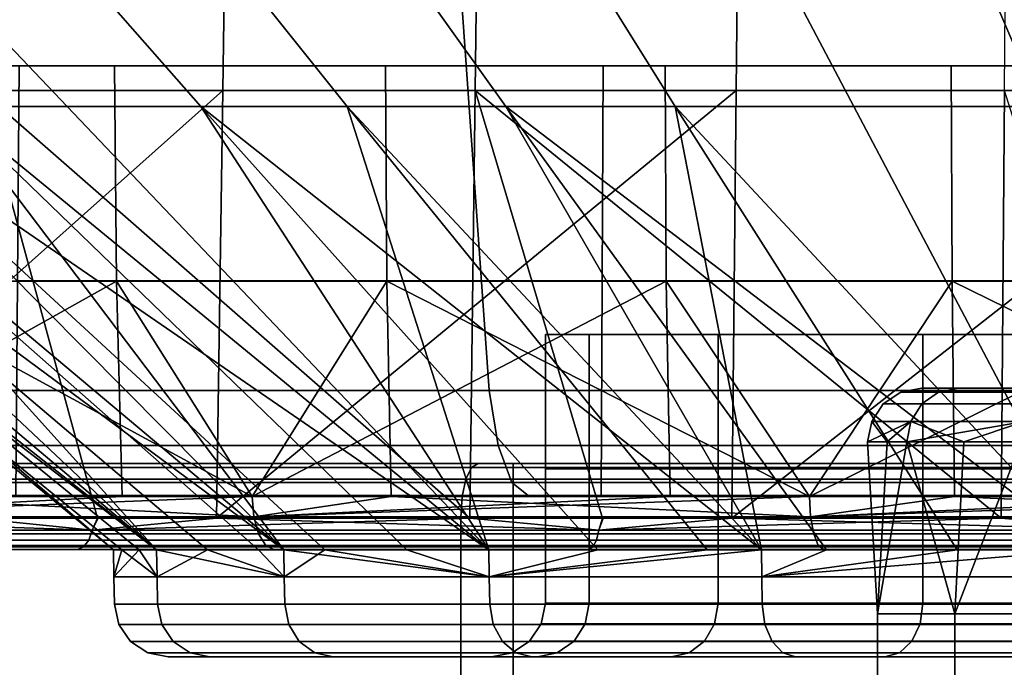
# Model space of a CAD drawing. Extents: x -994 to -288, y 343 to 2046.
# Drawn here: x -952 to -943, y 395 to 401 of the extents above; entities that cross this region are included whole.
import ezdxf

# ---------------------------------------------------------------- set-up
doc = ezdxf.new("R2010")
doc.units = 0
doc.header["$MEASUREMENT"] = 0
doc.layers.add('42000', color=7, linetype='Continuous')

msp = doc.modelspace()

# ---------------------------------------------------------------- linework, layer by layer
at = {"layer": '42000', "color": 250}
for points in [[(-955.787, 404.025, -713.329), (-958.36, 404.025, -717.228), (-953.94, 399.898, -719.607), (-951.862, 399.898, -716.459)], [(-957.161, 404.025, -743.935), (-954.248, 404.025, -747.588), (-950.619, 399.898, -744.118), (-952.971, 399.898, -741.169)], [(-952.558, 404.025, -709.952), (-955.787, 404.025, -713.329), (-951.862, 399.898, -716.459), (-949.255, 399.898, -713.732)], [(-954.73, 404.025, -703.869), (-950.356, 404.025, -701.103), (-950.414, 400.045, -700.992), (-954.805, 400.045, -703.769)], [(-954.248, 404.025, -747.588), (-950.729, 404.025, -750.662), (-947.779, 399.898, -746.6), (-950.619, 399.898, -744.118)], [(-948.016, 404.025, -759.162), (-952.598, 404.025, -756.757), (-952.666, 400.045, -756.863), (-948.065, 400.045, -759.278)], [(-948.778, 404.025, -707.205), (-952.558, 404.025, -709.952), (-949.255, 399.898, -713.732), (-946.203, 399.898, -711.515)], [(-950.729, 404.025, -750.662), (-946.719, 404.025, -753.058), (-944.54, 399.898, -748.535), (-947.779, 399.898, -746.6)], [(-950.356, 404.025, -701.103), (-945.594, 404.025, -699.075), (-945.634, 400.045, -698.956), (-950.414, 400.045, -700.992)], [(-944.568, 404.025, -705.178), (-948.778, 404.025, -707.205), (-946.203, 399.898, -711.515), (-942.804, 399.898, -709.878)], [(-943.107, 404.025, -760.801), (-948.016, 404.025, -759.162), (-948.065, 400.045, -759.278), (-943.137, 400.045, -760.923)], [(-946.719, 404.025, -753.058), (-942.344, 404.025, -754.7), (-941.009, 399.898, -749.86), (-944.54, 399.898, -748.535)], [(-945.594, 404.025, -699.075), (-940.57, 404.025, -697.836), (-940.59, 400.045, -697.712), (-945.634, 400.045, -698.956)], [(-940.065, 404.025, -703.935), (-944.568, 404.025, -705.178), (-942.804, 399.898, -709.878), (-939.168, 399.898, -708.875)], [(-947.934, 397.254, -776.314), (-953.927, 397.254, -774.28), (-954.39, 401.693, -775.396), (-948.247, 401.693, -777.481)], [(-953.927, 397.254, -684.876), (-947.934, 397.254, -682.841), (-948.247, 401.693, -681.674), (-954.39, 401.693, -683.76)], [(-941.727, 397.254, -777.549), (-947.934, 397.254, -776.314), (-948.247, 401.693, -777.481), (-941.884, 401.693, -778.746)], [(-947.934, 397.254, -682.841), (-941.727, 397.254, -681.607), (-941.884, 401.693, -680.409), (-948.247, 401.693, -681.674)], [(-951.42, 400.275, -697.245), (-956.168, 400.275, -700.068), (-956.148, 398.27, -700.097), (-951.404, 398.27, -697.277)], [(-951.42, 400.275, -697.245), (-952.31, 400.275, -692.574), (-956.168, 400.275, -700.068)], [(-953.848, 400.275, -760.59), (-948.898, 400.275, -763.041), (-948.885, 398.27, -763.008), (-953.83, 398.27, -760.56)], [(-948.898, 400.275, -763.041), (-953.848, 400.275, -760.59), (-952.31, 400.275, -766.582)], [(-946.872, 400.275, -768.61), (-952.31, 400.275, -766.582), (-952.325, 398.275, -766.613), (-946.882, 398.275, -768.643)], [(-952.31, 400.275, -692.574), (-946.872, 400.275, -690.545), (-946.882, 398.275, -690.512), (-952.325, 398.275, -692.542)], [(-946.872, 400.275, -768.61), (-948.898, 400.275, -763.041), (-952.31, 400.275, -766.582)], [(-946.872, 400.275, -690.545), (-952.31, 400.275, -692.574), (-951.42, 400.275, -697.245)], [(-946.297, 400.275, -695.181), (-951.42, 400.275, -697.245), (-951.404, 398.27, -697.277), (-946.286, 398.27, -695.214)], [(-946.297, 400.275, -695.181), (-946.872, 400.275, -690.545), (-951.42, 400.275, -697.245)], [(-948.898, 400.275, -763.041), (-943.632, 400.275, -764.707), (-943.624, 398.27, -764.673), (-948.885, 398.27, -763.008)], [(-943.632, 400.275, -764.707), (-948.898, 400.275, -763.041), (-946.872, 400.275, -768.61)], [(-941.201, 400.275, -769.844), (-946.872, 400.275, -768.61), (-946.882, 398.275, -768.643), (-941.206, 398.275, -769.878)], [(-946.872, 400.275, -690.545), (-941.201, 400.275, -689.312), (-941.206, 398.275, -689.277), (-946.882, 398.275, -690.512)], [(-941.201, 400.275, -769.844), (-943.632, 400.275, -764.707), (-946.872, 400.275, -768.61)], [(-941.201, 400.275, -689.312), (-946.872, 400.275, -690.545), (-946.297, 400.275, -695.181)], [(-940.919, 400.275, -693.922), (-946.297, 400.275, -695.181), (-946.286, 398.27, -695.214), (-940.913, 398.27, -693.957)], [(-940.919, 400.275, -693.922), (-941.201, 400.275, -689.312), (-946.297, 400.275, -695.181)], [(-943.632, 400.275, -764.707), (-938.173, 400.275, -765.55), (-938.17, 398.27, -765.515), (-943.624, 398.27, -764.673)], [(-938.173, 400.275, -765.55), (-943.632, 400.275, -764.707), (-941.201, 400.275, -769.844)], [(-950.414, 400.045, -700.992), (-950.472, 396.065, -700.881), (-954.881, 396.065, -703.668)], [(-954.805, 400.045, -703.769), (-950.414, 400.045, -700.992), (-954.881, 396.065, -703.668)], [(-951.579, 396.065, -757.575), (-952.666, 400.045, -756.863), (-952.733, 396.065, -756.969)], [(-948.114, 396.065, -759.393), (-952.666, 400.045, -756.863), (-951.579, 396.065, -757.575)], [(-948.065, 400.045, -759.278), (-952.666, 400.045, -756.863), (-948.114, 396.065, -759.393)], [(-945.634, 400.045, -698.956), (-945.674, 396.065, -698.836), (-950.472, 396.065, -700.881)], [(-950.414, 400.045, -700.992), (-945.634, 400.045, -698.956), (-950.472, 396.065, -700.881)], [(-946.879, 396.065, -759.806), (-948.065, 400.045, -759.278), (-948.114, 396.065, -759.393)], [(-943.167, 396.065, -761.045), (-948.065, 400.045, -759.278), (-946.879, 396.065, -759.806)], [(-943.137, 400.045, -760.923), (-948.065, 400.045, -759.278), (-943.167, 396.065, -761.045)], [(-940.59, 400.045, -697.712), (-940.61, 396.065, -697.588), (-945.674, 396.065, -698.836)], [(-945.634, 400.045, -698.956), (-940.59, 400.045, -697.712), (-945.674, 396.065, -698.836)], [(-941.881, 396.065, -761.254), (-943.137, 400.045, -760.923), (-943.167, 396.065, -761.045)], [(-951.03, 395.771, -733.143), (-951.352, 395.771, -730.289), (-956.431, 399.898, -730.522)], [(-956.262, 399.898, -726.753), (-956.431, 399.898, -730.522), (-951.432, 395.771, -729.578)], [(-956.431, 399.898, -730.522), (-951.352, 395.771, -730.289), (-951.432, 395.771, -729.578)], [(-956.431, 399.898, -730.522), (-955.925, 399.898, -734.26), (-951.03, 395.771, -733.143)], [(-951.432, 395.771, -729.578), (-951.191, 395.771, -727.438), (-956.262, 399.898, -726.753)], [(-955.422, 399.898, -723.076), (-956.262, 399.898, -726.753), (-951.03, 395.771, -726.013)], [(-956.262, 399.898, -726.753), (-951.191, 395.771, -727.438), (-951.03, 395.771, -726.013)], [(-951.03, 395.771, -733.143), (-955.925, 399.898, -734.26), (-954.759, 399.898, -737.847)], [(-951.03, 395.771, -726.013), (-950.557, 395.771, -724.659), (-955.422, 399.898, -723.076)], [(-949.845, 395.771, -722.626), (-953.94, 399.898, -719.607), (-955.422, 399.898, -723.076)], [(-955.422, 399.898, -723.076), (-950.557, 395.771, -724.659), (-949.845, 395.771, -722.626)], [(-949.845, 395.771, -736.529), (-954.759, 399.898, -737.847), (-952.971, 399.898, -741.169)], [(-949.845, 395.771, -736.529), (-950.082, 395.771, -735.853), (-954.759, 399.898, -737.847)], [(-954.759, 399.898, -737.847), (-950.082, 395.771, -735.853), (-951.03, 395.771, -733.143)], [(-949.845, 395.771, -722.626), (-949.464, 395.771, -722.02), (-953.94, 399.898, -719.607)], [(-947.937, 395.771, -719.589), (-951.862, 399.898, -716.459), (-953.94, 399.898, -719.607)], [(-953.94, 399.898, -719.607), (-949.464, 395.771, -722.02), (-947.937, 395.771, -719.589)], [(-947.937, 395.771, -739.566), (-948.7, 395.771, -738.352), (-952.971, 399.898, -741.169)], [(-952.971, 399.898, -741.169), (-950.619, 399.898, -744.118), (-947.937, 395.771, -739.566)], [(-952.971, 399.898, -741.169), (-948.7, 395.771, -738.352), (-949.845, 395.771, -736.529)], [(-949.255, 399.898, -713.732), (-951.862, 399.898, -716.459), (-947.937, 395.771, -719.589)], [(-945.4, 395.771, -742.103), (-946.923, 395.771, -740.581), (-950.619, 399.898, -744.118)], [(-950.619, 399.898, -744.118), (-947.779, 399.898, -746.6), (-945.4, 395.771, -742.103)], [(-950.619, 399.898, -744.118), (-946.923, 395.771, -740.581), (-947.937, 395.771, -739.566)], [(-947.937, 395.771, -719.589), (-945.906, 395.771, -717.558), (-949.255, 399.898, -713.732)], [(-946.203, 399.898, -711.515), (-949.255, 399.898, -713.732), (-945.4, 395.771, -717.052)], [(-949.255, 399.898, -713.732), (-945.906, 395.771, -717.558), (-945.4, 395.771, -717.052)], [(-942.362, 395.771, -744.012), (-944.794, 395.771, -742.484), (-947.779, 399.898, -746.6)], [(-947.779, 399.898, -746.6), (-944.794, 395.771, -742.484), (-945.4, 395.771, -742.103)], [(-947.779, 399.898, -746.6), (-944.54, 399.898, -748.535), (-942.362, 395.771, -744.012)], [(-945.4, 395.771, -717.052), (-943.577, 395.771, -715.906), (-946.203, 399.898, -711.515)], [(-942.804, 399.898, -709.878), (-946.203, 399.898, -711.515), (-942.362, 395.771, -715.143)], [(-946.203, 399.898, -711.515), (-943.577, 395.771, -715.906), (-942.362, 395.771, -715.143)], [(-942.362, 395.771, -744.012), (-944.54, 399.898, -748.535), (-941.009, 399.898, -749.86)], [(-951.404, 398.27, -697.277), (-956.148, 398.27, -700.097), (-954.984, 396.266, -699.353)], [(-954.984, 396.266, -699.353), (-951.351, 396.266, -697.378), (-951.404, 398.27, -697.277)], [(-950.141, 396.266, -762.436), (-953.774, 396.266, -760.46), (-953.83, 398.27, -760.56)], [(-953.83, 398.27, -760.56), (-948.885, 398.27, -763.008), (-950.141, 396.266, -762.436)], [(-946.882, 398.275, -768.643), (-952.325, 398.275, -766.613), (-952.339, 396.275, -766.645), (-946.892, 396.275, -768.677)], [(-952.325, 398.275, -692.542), (-946.882, 398.275, -690.512), (-946.892, 396.275, -690.478), (-952.339, 396.275, -692.51)], [(-946.286, 398.27, -695.214), (-951.404, 398.27, -697.277), (-950.141, 396.266, -696.72)], [(-951.404, 398.27, -697.277), (-951.351, 396.266, -697.378), (-950.141, 396.266, -696.72)], [(-950.141, 396.266, -696.72), (-946.249, 396.266, -695.322), (-946.286, 398.27, -695.214)], [(-948.885, 398.27, -763.008), (-948.845, 396.266, -762.901), (-950.141, 396.266, -762.436)], [(-944.953, 396.266, -764.299), (-948.845, 396.266, -762.901), (-948.885, 398.27, -763.008)], [(-948.885, 398.27, -763.008), (-943.624, 398.27, -764.673), (-944.953, 396.266, -764.299)], [(-941.206, 398.275, -769.878), (-946.882, 398.275, -768.643), (-946.892, 396.275, -768.677), (-941.21, 396.275, -769.913)], [(-946.882, 398.275, -690.512), (-941.206, 398.275, -689.277), (-941.21, 396.275, -689.242), (-946.892, 396.275, -690.478)], [(-940.913, 398.27, -693.957), (-946.286, 398.27, -695.214), (-944.953, 396.266, -694.856)], [(-946.286, 398.27, -695.214), (-946.249, 396.266, -695.322), (-944.953, 396.266, -694.856)], [(-944.953, 396.266, -694.856), (-940.893, 396.266, -694.069), (-940.913, 398.27, -693.957)], [(-943.624, 398.27, -764.673), (-943.601, 396.266, -764.561), (-944.953, 396.266, -764.299)], [(-939.541, 396.266, -765.349), (-943.601, 396.266, -764.561), (-943.624, 398.27, -764.673)], [(-943.624, 398.27, -764.673), (-938.17, 398.27, -765.515), (-939.541, 396.266, -765.349)], [(-945.803, 397.775, -735.578), (-947.411, 397.775, -729.578), (-947.002, 397.775, -732.683)], [(-943.896, 397.775, -738.063), (-947.411, 397.775, -729.578), (-945.803, 397.775, -735.578)], [(-941.411, 397.775, -739.97), (-947.411, 397.775, -729.578), (-943.896, 397.775, -738.063)], [(-940.411, 397.775, -729.578), (-947.411, 397.775, -729.578), (-941.411, 397.775, -739.97)], [(-947.002, 397.775, -726.472), (-947.411, 397.775, -729.578), (-940.411, 397.775, -729.578), (-940.031, 397.775, -727.664)], [(-947.002, 397.775, -732.683), (-947.411, 397.775, -729.578), (-947.411, 396.525, -729.578), (-947.002, 396.525, -732.683)], [(-947.411, 397.775, -729.578), (-947.002, 397.775, -726.472), (-947.002, 396.525, -726.472), (-947.411, 396.525, -729.578)], [(-943.896, 397.775, -721.092), (-945.803, 397.775, -723.578), (-947.002, 397.775, -726.472)], [(-941.411, 397.775, -719.185), (-943.896, 397.775, -721.092), (-947.002, 397.775, -726.472)], [(-940.031, 397.775, -727.664), (-941.411, 397.775, -719.185), (-947.002, 397.775, -726.472)], [(-945.803, 397.775, -735.578), (-947.002, 397.775, -732.683), (-947.002, 396.525, -732.683), (-945.803, 396.525, -735.578)], [(-947.002, 397.775, -726.472), (-945.803, 397.775, -723.578), (-945.803, 396.525, -723.578), (-947.002, 396.525, -726.472)], [(-943.896, 397.775, -738.063), (-945.803, 397.775, -735.578), (-945.803, 396.525, -735.578), (-943.896, 396.525, -738.063)], [(-945.803, 397.775, -723.578), (-943.896, 397.775, -721.092), (-943.896, 396.525, -721.092), (-945.803, 396.525, -723.578)], [(-941.411, 397.775, -739.97), (-943.896, 397.775, -738.063), (-943.896, 396.525, -738.063), (-941.411, 396.525, -739.97)], [(-943.896, 397.775, -721.092), (-941.411, 397.775, -719.185), (-941.411, 396.525, -719.185), (-943.896, 396.525, -721.092)], [(-947.851, 396.741, -776.006), (-953.805, 396.741, -773.985), (-953.927, 397.254, -774.28), (-947.934, 397.254, -776.314)], [(-953.805, 396.741, -685.171), (-947.851, 396.741, -683.15), (-947.934, 397.254, -682.841), (-953.927, 397.254, -684.876)], [(-941.685, 396.741, -777.232), (-947.851, 396.741, -776.006), (-947.934, 397.254, -776.314), (-941.727, 397.254, -777.549)], [(-947.851, 396.741, -683.15), (-941.685, 396.741, -681.923), (-941.727, 397.254, -681.607), (-947.934, 397.254, -682.841)], [(-944.102, 397.237, -729.578), (-943.75, 397.237, -732.026), (-943.906, 397.128, -732.072), (-944.265, 397.128, -729.578)], [(-943.75, 397.237, -727.129), (-944.102, 397.237, -729.578), (-944.265, 397.128, -729.578), (-943.906, 397.128, -727.083)], [(-943.911, 397.275, -729.578), (-943.567, 397.275, -731.972), (-943.75, 397.237, -732.026), (-944.102, 397.237, -729.578)], [(-943.567, 397.275, -727.183), (-943.911, 397.275, -729.578), (-944.102, 397.237, -729.578), (-943.75, 397.237, -727.129)], [(-943.911, 397.275, -729.578), (-943.011, 397.275, -729.578), (-943.567, 397.275, -731.972)], [(-942.639, 397.275, -727.229), (-943.011, 397.275, -729.578), (-943.911, 397.275, -729.578)], [(-943.567, 397.275, -727.183), (-942.639, 397.275, -727.229), (-943.911, 397.275, -729.578)], [(-943.75, 397.237, -732.026), (-942.723, 397.237, -734.277), (-942.859, 397.128, -734.364), (-943.906, 397.128, -732.072)], [(-942.723, 397.237, -724.879), (-943.75, 397.237, -727.129), (-943.906, 397.128, -727.083), (-942.859, 397.128, -724.791)], [(-943.567, 397.275, -731.972), (-942.562, 397.275, -734.173), (-942.723, 397.237, -734.277), (-943.75, 397.237, -732.026)], [(-942.562, 397.275, -724.982), (-943.567, 397.275, -727.183), (-943.75, 397.237, -727.129), (-942.723, 397.237, -724.879)], [(-943.567, 397.275, -731.972), (-941.56, 397.275, -734.045), (-942.562, 397.275, -734.173)], [(-942.639, 397.275, -731.926), (-941.56, 397.275, -734.045), (-943.567, 397.275, -731.972)], [(-943.011, 397.275, -729.578), (-942.639, 397.275, -731.926), (-943.567, 397.275, -731.972)], [(-941.56, 397.275, -725.11), (-942.639, 397.275, -727.229), (-943.567, 397.275, -727.183)], [(-942.562, 397.275, -724.982), (-941.56, 397.275, -725.11), (-943.567, 397.275, -727.183)], [(-944.265, 397.128, -729.578), (-943.906, 397.128, -732.072), (-944.01, 396.966, -732.102), (-944.373, 396.966, -729.578)], [(-943.906, 397.128, -727.083), (-944.265, 397.128, -729.578), (-944.373, 396.966, -729.578), (-944.01, 396.966, -727.053)], [(-943.906, 397.128, -732.072), (-942.859, 397.128, -734.364), (-942.95, 396.966, -734.423), (-944.01, 396.966, -732.102)], [(-942.859, 397.128, -724.791), (-943.906, 397.128, -727.083), (-944.01, 396.966, -727.053), (-942.95, 396.966, -724.732)], [(-944.411, 396.775, -729.578), (-944.01, 396.966, -732.102), (-944.229, 396.775, -730.845)], [(-944.373, 396.966, -729.578), (-944.01, 396.966, -732.102), (-944.411, 396.775, -729.578)], [(-944.229, 396.775, -728.31), (-944.373, 396.966, -729.578), (-944.411, 396.775, -729.578)], [(-944.01, 396.966, -727.053), (-944.373, 396.966, -729.578), (-944.229, 396.775, -728.31)], [(-944.229, 396.775, -730.845), (-944.01, 396.966, -732.102), (-944.047, 396.775, -732.113)], [(-944.047, 396.775, -727.042), (-944.01, 396.966, -727.053), (-944.229, 396.775, -728.31)], [(-944.047, 396.775, -732.113), (-942.95, 396.966, -734.423), (-943.514, 396.775, -733.278)], [(-944.01, 396.966, -732.102), (-942.95, 396.966, -734.423), (-944.047, 396.775, -732.113)], [(-943.514, 396.775, -725.877), (-944.01, 396.966, -727.053), (-944.047, 396.775, -727.042)], [(-942.95, 396.966, -724.732), (-944.01, 396.966, -727.053), (-943.514, 396.775, -725.877)], [(-943.514, 396.775, -733.278), (-942.95, 396.966, -734.423), (-942.982, 396.775, -734.443)], [(-942.982, 396.775, -724.712), (-942.95, 396.966, -724.732), (-943.514, 396.775, -725.877)], [(-944.411, 396.775, -729.578), (-944.229, 396.775, -730.845), (-944.32, 395.175, -730.858)], [(-944.32, 395.175, -730.858), (-944.32, 395.175, -728.297), (-944.411, 396.775, -729.578)], [(-944.32, 395.175, -728.297), (-944.229, 396.775, -728.31), (-944.411, 396.775, -729.578)], [(-944.047, 396.775, -732.113), (-943.598, 395.175, -733.316), (-944.32, 395.175, -730.858)], [(-944.047, 396.775, -727.042), (-944.32, 395.175, -728.297), (-943.598, 395.175, -725.839)], [(-944.047, 396.775, -727.042), (-944.229, 396.775, -728.31), (-944.32, 395.175, -728.297)], [(-944.32, 395.175, -730.858), (-944.229, 396.775, -730.845), (-944.047, 396.775, -732.113)], [(-944.047, 396.775, -732.113), (-943.514, 396.775, -733.278), (-943.598, 395.175, -733.316)], [(-943.598, 395.175, -725.839), (-943.514, 396.775, -725.877), (-944.047, 396.775, -727.042)], [(-942.982, 396.775, -734.443), (-942.213, 395.175, -735.471), (-943.598, 395.175, -733.316)], [(-942.982, 396.775, -724.712), (-943.598, 395.175, -725.839), (-942.213, 395.175, -723.684)], [(-942.982, 396.775, -724.712), (-943.514, 396.775, -725.877), (-943.598, 395.175, -725.839)], [(-943.598, 395.175, -733.316), (-943.514, 396.775, -733.278), (-942.982, 396.775, -734.443)], [(-947.723, 396.396, -775.527), (-953.615, 396.396, -773.527), (-953.805, 396.741, -773.985), (-947.851, 396.741, -776.006)], [(-953.615, 396.396, -685.629), (-947.723, 396.396, -683.629), (-947.851, 396.741, -683.15), (-953.805, 396.741, -685.171)], [(-941.62, 396.396, -776.741), (-947.723, 396.396, -775.527), (-947.851, 396.741, -776.006), (-941.685, 396.741, -777.232)], [(-947.723, 396.396, -683.629), (-941.62, 396.396, -682.415), (-941.685, 396.741, -681.923), (-947.851, 396.741, -683.15)], [(-948.097, 396.537, -692.496), (-953.066, 396.537, -694.588), (-953.139, 396.428, -694.443), (-948.15, 396.428, -692.343)], [(-948.035, 396.575, -692.677), (-952.98, 396.575, -694.759), (-953.066, 396.537, -694.588), (-948.097, 396.537, -692.496)], [(-947.711, 396.575, -693.623), (-952.53, 396.575, -695.652), (-952.98, 396.575, -694.759)], [(-948.035, 396.575, -692.677), (-947.711, 396.575, -693.623), (-952.98, 396.575, -694.759)], [(-952.53, 393.575, -695.652), (-952.53, 396.575, -695.652), (-947.711, 396.575, -693.623), (-947.711, 393.575, -693.623)], [(-942.888, 396.537, -691.106), (-948.097, 396.537, -692.496), (-948.15, 396.428, -692.343), (-942.919, 396.428, -690.947)], [(-942.851, 396.575, -691.294), (-948.035, 396.575, -692.677), (-948.097, 396.537, -692.496), (-942.888, 396.537, -691.106)], [(-942.66, 396.575, -692.276), (-947.711, 396.575, -693.623), (-948.035, 396.575, -692.677)], [(-937.472, 396.575, -691.634), (-942.66, 396.575, -692.276), (-948.035, 396.575, -692.677)], [(-942.851, 396.575, -691.294), (-937.472, 396.575, -691.634), (-948.035, 396.575, -692.677)], [(-947.711, 393.575, -693.623), (-947.711, 396.575, -693.623), (-942.66, 396.575, -692.276), (-942.66, 393.575, -692.276)], [(-947.002, 396.525, -732.683), (-947.411, 396.525, -729.578), (-947.411, 395.275, -729.578), (-947.002, 395.275, -732.683)], [(-947.411, 396.525, -729.578), (-947.002, 396.525, -726.472), (-947.002, 395.275, -726.472), (-947.411, 395.275, -729.578)], [(-945.803, 396.525, -735.578), (-947.002, 396.525, -732.683), (-947.002, 395.275, -732.683), (-945.803, 395.275, -735.578)], [(-947.002, 396.525, -726.472), (-945.803, 396.525, -723.578), (-945.803, 395.275, -723.578), (-947.002, 395.275, -726.472)], [(-943.896, 396.525, -738.063), (-945.803, 396.525, -735.578), (-945.803, 395.275, -735.578), (-943.896, 395.275, -738.063)], [(-945.803, 396.525, -723.578), (-943.896, 396.525, -721.092), (-943.896, 395.275, -721.092), (-945.803, 395.275, -723.578)], [(-941.411, 396.525, -739.97), (-943.896, 396.525, -738.063), (-943.896, 395.275, -738.063), (-941.411, 395.275, -739.97)], [(-943.896, 396.525, -721.092), (-941.411, 396.525, -719.185), (-941.411, 395.275, -719.185), (-943.896, 395.275, -721.092)], [(-948.15, 396.428, -692.343), (-953.139, 396.428, -694.443), (-953.188, 396.266, -694.347), (-948.185, 396.266, -692.24)], [(-942.919, 396.428, -690.947), (-948.15, 396.428, -692.343), (-948.185, 396.266, -692.24), (-942.939, 396.266, -690.84)], [(-947.57, 396.275, -774.955), (-953.389, 396.275, -772.98), (-953.615, 396.396, -773.527), (-947.723, 396.396, -775.527)], [(-953.389, 396.275, -686.175), (-947.57, 396.275, -684.2), (-947.723, 396.396, -683.629), (-953.615, 396.396, -685.629)], [(-941.543, 396.275, -776.154), (-947.57, 396.275, -774.955), (-947.723, 396.396, -775.527), (-941.62, 396.396, -776.741)], [(-947.57, 396.275, -684.2), (-941.543, 396.275, -683.001), (-941.62, 396.396, -682.415), (-947.723, 396.396, -683.629)], [(-951.351, 396.266, -697.378), (-954.984, 396.266, -699.353), (-954.962, 396.077, -699.387)], [(-953.774, 396.266, -760.46), (-950.125, 396.077, -762.399), (-954.962, 396.077, -759.768)], [(-950.141, 396.266, -696.72), (-951.351, 396.266, -697.378), (-954.962, 396.077, -699.387)], [(-950.125, 396.077, -696.757), (-950.141, 396.266, -696.72), (-954.962, 396.077, -699.387)], [(-950.141, 396.266, -762.436), (-950.125, 396.077, -762.399), (-953.774, 396.266, -760.46)], [(-947.57, 396.275, -684.2), (-953.389, 396.275, -686.175), (-952.339, 396.275, -692.51)], [(-947.57, 396.275, -774.955), (-952.339, 396.275, -766.645), (-953.389, 396.275, -772.98)], [(-948.185, 396.266, -692.24), (-953.188, 396.266, -694.347), (-953.205, 396.075, -694.313), (-948.197, 396.075, -692.204)], [(-946.892, 396.275, -690.478), (-947.57, 396.275, -684.2), (-952.339, 396.275, -692.51)], [(-946.892, 396.275, -768.677), (-952.339, 396.275, -766.645), (-947.57, 396.275, -774.955)], [(-950.141, 396.266, -762.436), (-948.845, 396.266, -762.901), (-950.125, 396.077, -762.399)], [(-946.249, 396.266, -695.322), (-950.141, 396.266, -696.72), (-950.125, 396.077, -696.757)], [(-948.845, 396.266, -762.901), (-944.942, 396.077, -764.26), (-950.125, 396.077, -762.399)], [(-944.953, 396.266, -694.856), (-946.249, 396.266, -695.322), (-950.125, 396.077, -696.757)], [(-944.942, 396.077, -694.895), (-944.953, 396.266, -694.856), (-950.125, 396.077, -696.757)], [(-944.953, 396.266, -764.299), (-944.942, 396.077, -764.26), (-948.845, 396.266, -762.901)], [(-942.939, 396.266, -690.84), (-948.185, 396.266, -692.24), (-948.197, 396.075, -692.204), (-942.946, 396.075, -690.803)], [(-941.543, 396.275, -776.154), (-946.892, 396.275, -768.677), (-947.57, 396.275, -774.955)], [(-941.543, 396.275, -683.001), (-947.57, 396.275, -684.2), (-946.892, 396.275, -690.478)], [(-941.21, 396.275, -769.913), (-946.892, 396.275, -768.677), (-941.543, 396.275, -776.154)], [(-941.21, 396.275, -689.242), (-941.543, 396.275, -683.001), (-946.892, 396.275, -690.478)], [(-944.953, 396.266, -764.299), (-943.601, 396.266, -764.561), (-944.942, 396.077, -764.26)], [(-940.893, 396.266, -694.069), (-944.953, 396.266, -694.856), (-944.942, 396.077, -694.895)], [(-943.601, 396.266, -764.561), (-939.536, 396.077, -765.308), (-944.942, 396.077, -764.26)], [(-939.541, 396.266, -693.807), (-940.893, 396.266, -694.069), (-944.942, 396.077, -694.895)], [(-939.536, 396.077, -693.847), (-939.541, 396.266, -693.807), (-944.942, 396.077, -694.895)], [(-939.541, 396.266, -765.349), (-939.536, 396.077, -765.308), (-943.601, 396.266, -764.561)], [(-951.628, 395.953, -701.488), (-955.924, 395.953, -704.454), (-954.881, 396.065, -703.668)], [(-955.924, 395.953, -754.702), (-951.628, 395.953, -757.667), (-952.733, 396.065, -756.969)], [(-950.08, 395.918, -762.299), (-954.903, 395.918, -759.677), (-954.962, 396.077, -759.768), (-950.125, 396.077, -762.399)], [(-954.903, 395.918, -699.479), (-950.08, 395.918, -696.856), (-950.125, 396.077, -696.757), (-954.962, 396.077, -699.387)], [(-954.881, 396.065, -703.668), (-950.472, 396.065, -700.881), (-951.574, 396.065, -701.577)], [(-954.881, 396.065, -703.668), (-951.574, 396.065, -701.577), (-951.628, 395.953, -701.488)], [(-948.197, 393.575, -692.204), (-948.197, 396.075, -692.204), (-953.205, 396.075, -694.313), (-953.205, 393.575, -694.313)], [(-951.628, 395.953, -757.667), (-951.579, 396.065, -757.575), (-952.733, 396.065, -756.969)], [(-946.913, 395.953, -699.251), (-951.628, 395.953, -701.488), (-950.472, 396.065, -700.881)], [(-948.114, 396.065, -759.393), (-951.579, 396.065, -757.575), (-951.628, 395.953, -757.667)], [(-951.628, 395.953, -757.667), (-946.913, 395.953, -759.905), (-948.114, 396.065, -759.393)], [(-951.628, 395.953, -701.488), (-951.574, 396.065, -701.577), (-950.472, 396.065, -700.881)], [(-950.472, 396.065, -700.881), (-945.674, 396.065, -698.836), (-946.873, 396.065, -699.347)], [(-950.472, 396.065, -700.881), (-946.873, 396.065, -699.347), (-946.913, 395.953, -699.251)], [(-944.913, 395.918, -764.155), (-950.08, 395.918, -762.299), (-950.125, 396.077, -762.399), (-944.942, 396.077, -764.26)], [(-950.08, 395.918, -696.856), (-944.913, 395.918, -695), (-944.942, 396.077, -694.895), (-950.125, 396.077, -696.757)], [(-942.946, 393.575, -690.803), (-942.946, 396.075, -690.803), (-948.197, 396.075, -692.204), (-948.197, 393.575, -692.204)], [(-946.913, 395.953, -759.905), (-946.879, 396.065, -759.806), (-948.114, 396.065, -759.393)], [(-941.899, 395.953, -697.799), (-946.913, 395.953, -699.251), (-945.674, 396.065, -698.836)], [(-943.167, 396.065, -761.045), (-946.879, 396.065, -759.806), (-946.913, 395.953, -759.905)], [(-946.913, 395.953, -759.905), (-941.899, 395.953, -761.357), (-943.167, 396.065, -761.045)], [(-946.913, 395.953, -699.251), (-946.873, 396.065, -699.347), (-945.674, 396.065, -698.836)], [(-941.875, 396.065, -697.9), (-940.61, 396.065, -697.588), (-945.674, 396.065, -698.836)], [(-945.674, 396.065, -698.836), (-941.875, 396.065, -697.9), (-941.899, 395.953, -697.799)], [(-939.524, 395.918, -765.2), (-944.913, 395.918, -764.155), (-944.942, 396.077, -764.26), (-939.536, 396.077, -765.308)], [(-944.913, 395.918, -695), (-939.524, 395.918, -693.955), (-939.536, 396.077, -693.847), (-944.942, 396.077, -694.895)], [(-941.899, 395.953, -761.357), (-941.881, 396.065, -761.254), (-943.167, 396.065, -761.045)], [(-951.628, 395.953, -757.667), (-955.924, 395.953, -754.702), (-955.966, 395.859, -754.752), (-951.661, 395.859, -757.724)], [(-955.924, 395.953, -704.454), (-951.628, 395.953, -701.488), (-951.661, 395.859, -701.432), (-955.966, 395.859, -704.403)], [(-946.913, 395.953, -759.905), (-951.628, 395.953, -757.667), (-951.661, 395.859, -757.724), (-946.936, 395.859, -759.966)], [(-951.628, 395.953, -701.488), (-946.913, 395.953, -699.251), (-946.936, 395.859, -699.189), (-951.661, 395.859, -701.432)], [(-941.899, 395.953, -761.357), (-946.913, 395.953, -759.905), (-946.936, 395.859, -759.966), (-941.912, 395.859, -761.421)], [(-946.913, 395.953, -699.251), (-941.899, 395.953, -697.799), (-941.912, 395.859, -697.734), (-946.936, 395.859, -699.189)], [(-951.661, 395.859, -757.724), (-955.966, 395.859, -754.752), (-956.027, 395.797, -754.827), (-951.709, 395.797, -757.807)], [(-955.966, 395.859, -704.403), (-951.661, 395.859, -701.432), (-951.709, 395.797, -701.348), (-956.027, 395.797, -704.328)], [(-950.014, 395.812, -762.152), (-954.815, 395.812, -759.541), (-954.903, 395.918, -759.677), (-950.08, 395.918, -762.299)], [(-954.815, 395.812, -699.614), (-950.014, 395.812, -697.003), (-950.08, 395.918, -696.856), (-954.903, 395.918, -699.479)], [(-951.932, 393.187, -680.127), (-954.75, 395.874, -680.127), (-954.783, 395.833, -680.036), (-951.972, 393.153, -680.036)], [(-954.75, 395.874, -680.127), (-951.932, 393.187, -680.127), (-954.739, 395.889, -680.23)], [(-951.918, 393.199, -680.23), (-954.035, 395.217, -680.23), (-954.739, 395.889, -680.23)], [(-951.932, 393.187, -680.127), (-951.918, 393.199, -680.23), (-954.739, 395.889, -680.23)], [(-946.936, 395.859, -759.966), (-951.661, 395.859, -757.724), (-951.709, 395.797, -757.807), (-946.97, 395.797, -760.056)], [(-951.661, 395.859, -701.432), (-946.936, 395.859, -699.189), (-946.97, 395.797, -699.099), (-951.709, 395.797, -701.348)], [(-944.87, 395.812, -764), (-950.014, 395.812, -762.152), (-950.08, 395.918, -762.299), (-944.913, 395.918, -764.155)], [(-950.014, 395.812, -697.003), (-944.87, 395.812, -695.156), (-944.913, 395.918, -695), (-950.08, 395.918, -696.856)], [(-941.912, 395.859, -761.421), (-946.936, 395.859, -759.966), (-946.97, 395.797, -760.056), (-941.931, 395.797, -761.515)], [(-946.936, 395.859, -699.189), (-941.912, 395.859, -697.734), (-941.931, 395.797, -697.64), (-946.97, 395.797, -699.099)], [(-939.505, 395.812, -765.04), (-944.87, 395.812, -764), (-944.913, 395.918, -764.155), (-939.524, 395.918, -765.2)], [(-944.87, 395.812, -695.156), (-939.505, 395.812, -694.115), (-939.524, 395.918, -693.955), (-944.913, 395.918, -695)], [(-951.709, 395.797, -757.807), (-956.027, 395.797, -754.827), (-956.098, 395.775, -754.914), (-951.766, 395.775, -757.904)], [(-956.027, 395.797, -704.328), (-951.709, 395.797, -701.348), (-951.766, 395.775, -701.251), (-956.098, 395.775, -704.241)], [(-951.766, 395.775, -701.251), (-954.712, 395.775, -699.773), (-956.098, 395.775, -704.241)], [(-951.766, 395.775, -757.904), (-956.098, 395.775, -754.914), (-954.712, 395.775, -759.382)], [(-951.972, 393.153, -680.036), (-954.783, 395.833, -680.036), (-954.832, 395.77, -679.97), (-952.032, 393.1, -679.97)], [(-952.032, 393.1, -679.97), (-954.832, 395.77, -679.97), (-954.15, 395.079, -679.934)], [(-949.937, 395.775, -761.979), (-954.712, 395.775, -759.382), (-954.815, 395.812, -759.541), (-950.014, 395.812, -762.152)], [(-954.712, 395.775, -699.773), (-949.937, 395.775, -697.176), (-950.014, 395.812, -697.003), (-954.815, 395.812, -699.614)], [(-949.937, 395.775, -761.979), (-951.766, 395.775, -757.904), (-954.712, 395.775, -759.382)], [(-949.937, 395.775, -697.176), (-954.712, 395.775, -699.773), (-951.766, 395.775, -701.251)], [(-946.97, 395.797, -760.056), (-951.709, 395.797, -757.807), (-951.766, 395.775, -757.904), (-947.01, 395.775, -760.161)], [(-951.709, 395.797, -701.348), (-946.97, 395.797, -699.099), (-947.01, 395.775, -698.994), (-951.766, 395.775, -701.251)], [(-947.01, 395.775, -760.161), (-951.766, 395.775, -757.904), (-949.937, 395.775, -761.979)], [(-947.01, 395.775, -698.994), (-949.937, 395.775, -697.176), (-951.766, 395.775, -701.251)], [(-951.191, 395.771, -727.438), (-951.432, 395.771, -729.578), (-951.427, 395.518, -729.578)], [(-951.432, 395.771, -729.578), (-951.352, 395.771, -730.289), (-951.427, 395.518, -729.578)], [(-951.025, 395.518, -726.014), (-951.191, 395.771, -727.438), (-951.427, 395.518, -729.578)], [(-951.427, 395.518, -729.578), (-951.352, 395.771, -730.289), (-951.025, 395.518, -733.141)], [(-951.352, 395.771, -730.289), (-951.03, 395.771, -733.143), (-951.025, 395.518, -733.141)], [(-951.03, 395.771, -726.013), (-951.191, 395.771, -727.438), (-951.025, 395.518, -726.014)], [(-950.557, 395.771, -724.659), (-951.03, 395.771, -726.013), (-951.025, 395.518, -726.014)], [(-951.03, 395.771, -733.143), (-950.082, 395.771, -735.853), (-949.841, 395.518, -736.527)], [(-951.025, 395.518, -733.141), (-951.03, 395.771, -733.143), (-949.841, 395.518, -736.527)], [(-949.841, 395.518, -722.629), (-950.557, 395.771, -724.659), (-951.025, 395.518, -726.014)], [(-949.845, 395.771, -722.626), (-950.557, 395.771, -724.659), (-949.841, 395.518, -722.629)], [(-950.082, 395.771, -735.853), (-949.845, 395.771, -736.529), (-949.841, 395.518, -736.527)], [(-944.82, 395.775, -763.817), (-949.937, 395.775, -761.979), (-950.014, 395.812, -762.152), (-944.87, 395.812, -764)], [(-949.937, 395.775, -697.176), (-944.82, 395.775, -695.338), (-944.87, 395.812, -695.156), (-950.014, 395.812, -697.003)], [(-944.82, 395.775, -763.817), (-947.01, 395.775, -760.161), (-949.937, 395.775, -761.979)], [(-944.82, 395.775, -695.338), (-949.937, 395.775, -697.176), (-947.01, 395.775, -698.994)], [(-949.464, 395.771, -722.02), (-949.845, 395.771, -722.626), (-949.841, 395.518, -722.629)], [(-949.845, 395.771, -736.529), (-948.7, 395.771, -738.352), (-947.933, 395.518, -739.563)], [(-949.841, 395.518, -736.527), (-949.845, 395.771, -736.529), (-947.933, 395.518, -739.563)], [(-947.933, 395.518, -719.592), (-949.464, 395.771, -722.02), (-949.841, 395.518, -722.629)], [(-947.937, 395.771, -719.589), (-949.464, 395.771, -722.02), (-947.933, 395.518, -719.592)], [(-948.7, 395.771, -738.352), (-947.937, 395.771, -739.566), (-947.933, 395.518, -739.563)], [(-945.906, 395.771, -717.558), (-947.937, 395.771, -719.589), (-947.933, 395.518, -719.592)], [(-947.937, 395.771, -739.566), (-946.923, 395.771, -740.581), (-947.933, 395.518, -739.563)], [(-945.4, 395.771, -717.052), (-945.906, 395.771, -717.558), (-947.933, 395.518, -719.592)], [(-945.397, 395.518, -717.056), (-945.4, 395.771, -717.052), (-947.933, 395.518, -719.592)], [(-945.4, 395.771, -742.103), (-945.397, 395.518, -742.099), (-947.933, 395.518, -739.563)], [(-946.923, 395.771, -740.581), (-945.4, 395.771, -742.103), (-947.933, 395.518, -739.563)], [(-941.931, 395.797, -761.515), (-946.97, 395.797, -760.056), (-947.01, 395.775, -760.161), (-941.954, 395.775, -761.626)], [(-946.97, 395.797, -699.099), (-941.931, 395.797, -697.64), (-941.954, 395.775, -697.53), (-947.01, 395.775, -698.994)], [(-941.954, 395.775, -761.626), (-947.01, 395.775, -760.161), (-944.82, 395.775, -763.817)], [(-941.954, 395.775, -697.53), (-944.82, 395.775, -695.338), (-947.01, 395.775, -698.994)], [(-943.577, 395.771, -715.906), (-945.4, 395.771, -717.052), (-945.397, 395.518, -717.056)], [(-945.4, 395.771, -742.103), (-944.794, 395.771, -742.484), (-945.397, 395.518, -742.099)], [(-942.362, 395.771, -715.143), (-943.577, 395.771, -715.906), (-945.397, 395.518, -717.056)], [(-942.36, 395.518, -715.148), (-942.362, 395.771, -715.143), (-945.397, 395.518, -717.056)], [(-942.362, 395.771, -744.012), (-942.36, 395.518, -744.007), (-945.397, 395.518, -742.099)], [(-944.794, 395.771, -742.484), (-942.362, 395.771, -744.012), (-945.397, 395.518, -742.099)], [(-939.483, 395.775, -764.852), (-944.82, 395.775, -763.817), (-944.87, 395.812, -764), (-939.505, 395.812, -765.04)], [(-944.82, 395.775, -695.338), (-939.483, 395.775, -694.303), (-939.505, 395.812, -694.115), (-944.87, 395.812, -695.156)], [(-939.483, 395.775, -764.852), (-941.954, 395.775, -761.626), (-944.82, 395.775, -763.817)], [(-939.483, 395.775, -694.303), (-944.82, 395.775, -695.338), (-941.954, 395.775, -697.53)], [(-951.025, 395.518, -726.014), (-951.427, 395.518, -729.578), (-951.421, 395.264, -729.578), (-951.02, 395.264, -726.015)], [(-951.427, 395.518, -729.578), (-951.025, 395.518, -733.141), (-951.02, 395.264, -733.14), (-951.421, 395.264, -729.578)], [(-949.841, 395.518, -722.629), (-951.025, 395.518, -726.014), (-951.02, 395.264, -726.015), (-949.836, 395.264, -722.631)], [(-951.025, 395.518, -733.141), (-949.841, 395.518, -736.527), (-949.836, 395.264, -736.524), (-951.02, 395.264, -733.14)], [(-947.933, 395.518, -719.592), (-949.841, 395.518, -722.629), (-949.836, 395.264, -722.631), (-947.928, 395.264, -719.595)], [(-949.841, 395.518, -736.527), (-947.933, 395.518, -739.563), (-947.928, 395.264, -739.56), (-949.836, 395.264, -736.524)], [(-945.397, 395.518, -717.056), (-947.933, 395.518, -719.592), (-947.928, 395.264, -719.595), (-945.393, 395.264, -717.06)], [(-947.933, 395.518, -739.563), (-945.397, 395.518, -742.099), (-945.393, 395.264, -742.095), (-947.928, 395.264, -739.56)], [(-942.36, 395.518, -715.148), (-945.397, 395.518, -717.056), (-945.393, 395.264, -717.06), (-942.358, 395.264, -715.153)], [(-945.397, 395.518, -742.099), (-942.36, 395.518, -744.007), (-942.358, 395.264, -744.002), (-945.393, 395.264, -742.095)], [(-954.035, 395.217, -680.23), (-951.918, 393.199, -680.23), (-952.896, 394.251, -680.308)], [(-950.98, 395.076, -733.131), (-951.38, 395.076, -729.578), (-951.421, 395.264, -729.578), (-951.02, 395.264, -733.14)], [(-951.38, 395.076, -729.578), (-950.98, 395.076, -726.024), (-951.02, 395.264, -726.015), (-951.421, 395.264, -729.578)], [(-949.799, 395.076, -736.506), (-950.98, 395.076, -733.131), (-951.02, 395.264, -733.14), (-949.836, 395.264, -736.524)], [(-950.98, 395.076, -726.024), (-949.799, 395.076, -722.649), (-949.836, 395.264, -722.631), (-951.02, 395.264, -726.015)], [(-947.896, 395.076, -739.534), (-949.799, 395.076, -736.506), (-949.836, 395.264, -736.524), (-947.928, 395.264, -739.56)], [(-949.799, 395.076, -722.649), (-947.896, 395.076, -719.621), (-947.928, 395.264, -719.595), (-949.836, 395.264, -722.631)], [(-945.368, 395.076, -742.063), (-947.896, 395.076, -739.534), (-947.928, 395.264, -739.56), (-945.393, 395.264, -742.095)], [(-947.896, 395.076, -719.621), (-945.368, 395.076, -717.092), (-945.393, 395.264, -717.06), (-947.928, 395.264, -719.595)], [(-947.002, 395.275, -732.683), (-947.411, 395.275, -729.578), (-947.449, 395.083, -729.578), (-947.039, 395.083, -732.693)], [(-947.411, 395.275, -729.578), (-947.002, 395.275, -726.472), (-947.039, 395.083, -726.462), (-947.449, 395.083, -729.578)], [(-945.803, 395.275, -735.578), (-947.002, 395.275, -732.683), (-947.039, 395.083, -732.693), (-945.836, 395.083, -735.597)], [(-947.002, 395.275, -726.472), (-945.803, 395.275, -723.578), (-945.836, 395.083, -723.559), (-947.039, 395.083, -726.462)], [(-943.896, 395.275, -738.063), (-945.803, 395.275, -735.578), (-945.836, 395.083, -735.597), (-943.923, 395.083, -738.09)], [(-945.803, 395.275, -723.578), (-943.896, 395.275, -721.092), (-943.923, 395.083, -721.065), (-945.836, 395.083, -723.559)], [(-942.34, 395.076, -743.965), (-945.368, 395.076, -742.063), (-945.393, 395.264, -742.095), (-942.358, 395.264, -744.002)], [(-945.368, 395.076, -717.092), (-942.34, 395.076, -715.19), (-942.358, 395.264, -715.153), (-945.393, 395.264, -717.06)], [(-941.411, 395.275, -739.97), (-943.896, 395.275, -738.063), (-943.923, 395.083, -738.09), (-941.43, 395.083, -740.003)], [(-943.896, 395.275, -721.092), (-941.411, 395.275, -719.185), (-941.43, 395.083, -719.152), (-943.923, 395.083, -721.065)], [(-943.598, 395.175, -725.839), (-944.32, 395.175, -728.297), (-944.32, 393.575, -728.297), (-943.598, 393.575, -725.839)], [(-944.32, 395.175, -728.297), (-944.32, 395.175, -730.858), (-944.32, 393.575, -730.858), (-944.32, 393.575, -728.297)], [(-944.32, 395.175, -730.858), (-943.598, 395.175, -733.316), (-943.598, 393.575, -733.316), (-944.32, 393.575, -730.858)], [(-942.213, 395.175, -723.684), (-943.598, 395.175, -725.839), (-943.598, 393.575, -725.839), (-942.213, 393.575, -723.684)], [(-943.598, 395.175, -733.316), (-942.213, 395.175, -735.471), (-942.213, 393.575, -735.471), (-943.598, 393.575, -733.316)], [(-954.15, 395.079, -679.934), (-952.156, 392.989, -679.934), (-952.032, 393.1, -679.97)], [(-952.156, 392.989, -679.934), (-954.15, 395.079, -679.934), (-952.712, 391.334, -679.668)], [(-950.874, 394.917, -733.107), (-951.271, 394.917, -729.578), (-951.38, 395.076, -729.578), (-950.98, 395.076, -733.131)], [(-951.271, 394.917, -729.578), (-950.874, 394.917, -726.048), (-950.98, 395.076, -726.024), (-951.38, 395.076, -729.578)], [(-949.701, 394.917, -736.459), (-950.874, 394.917, -733.107), (-950.98, 395.076, -733.131), (-949.799, 395.076, -736.506)], [(-950.874, 394.917, -726.048), (-949.701, 394.917, -722.696), (-949.799, 395.076, -722.649), (-950.98, 395.076, -726.024)], [(-947.811, 394.917, -739.466), (-949.701, 394.917, -736.459), (-949.799, 395.076, -736.506), (-947.896, 395.076, -739.534)], [(-949.701, 394.917, -722.696), (-947.811, 394.917, -719.689), (-947.896, 395.076, -719.621), (-949.799, 395.076, -722.649)], [(-945.3, 394.917, -741.978), (-947.811, 394.917, -739.466), (-947.896, 395.076, -739.534), (-945.368, 395.076, -742.063)], [(-947.811, 394.917, -719.689), (-945.3, 394.917, -717.178), (-945.368, 395.076, -717.092), (-947.896, 395.076, -719.621)], [(-947.039, 395.083, -732.693), (-947.449, 395.083, -729.578), (-947.558, 394.921, -729.578), (-947.144, 394.921, -732.721)], [(-947.449, 395.083, -729.578), (-947.039, 395.083, -726.462), (-947.144, 394.921, -726.434), (-947.558, 394.921, -729.578)], [(-945.836, 395.083, -735.597), (-947.039, 395.083, -732.693), (-947.144, 394.921, -732.721), (-945.93, 394.921, -735.651)], [(-947.039, 395.083, -726.462), (-945.836, 395.083, -723.559), (-945.93, 394.921, -723.504), (-947.144, 394.921, -726.434)], [(-943.923, 395.083, -738.09), (-945.836, 395.083, -735.597), (-945.93, 394.921, -735.651), (-944, 394.921, -738.166)], [(-945.836, 395.083, -723.559), (-943.923, 395.083, -721.065), (-944, 394.921, -720.989), (-945.93, 394.921, -723.504)], [(-942.293, 394.917, -743.867), (-945.3, 394.917, -741.978), (-945.368, 395.076, -742.063), (-942.34, 395.076, -743.965)], [(-945.3, 394.917, -717.178), (-942.293, 394.917, -715.288), (-942.34, 395.076, -715.19), (-945.368, 395.076, -717.092)], [(-941.43, 395.083, -740.003), (-943.923, 395.083, -738.09), (-944, 394.921, -738.166), (-941.484, 394.921, -740.097)], [(-943.923, 395.083, -721.065), (-941.43, 395.083, -719.152), (-941.484, 394.921, -719.058), (-944, 394.921, -720.989)], [(-950.717, 394.812, -733.071), (-951.11, 394.812, -729.578), (-951.271, 394.917, -729.578), (-950.874, 394.917, -733.107)], [(-951.11, 394.812, -729.578), (-950.717, 394.812, -726.084), (-950.874, 394.917, -726.048), (-951.271, 394.917, -729.578)], [(-949.556, 394.812, -736.389), (-950.717, 394.812, -733.071), (-950.874, 394.917, -733.107), (-949.701, 394.917, -736.459)], [(-950.717, 394.812, -726.084), (-949.556, 394.812, -722.766), (-949.701, 394.917, -722.696), (-950.874, 394.917, -726.048)], [(-947.685, 394.812, -739.366), (-949.556, 394.812, -736.389), (-949.701, 394.917, -736.459), (-947.811, 394.917, -739.466)], [(-949.556, 394.812, -722.766), (-947.685, 394.812, -719.789), (-947.811, 394.917, -719.689), (-949.701, 394.917, -722.696)], [(-945.199, 394.812, -741.852), (-947.685, 394.812, -739.366), (-947.811, 394.917, -739.466), (-945.3, 394.917, -741.978)], [(-947.685, 394.812, -719.789), (-945.199, 394.812, -717.303), (-945.3, 394.917, -717.178), (-947.811, 394.917, -719.689)], [(-947.144, 394.921, -732.721), (-947.558, 394.921, -729.578), (-947.72, 394.813, -729.578), (-947.3, 394.813, -732.763)], [(-947.558, 394.921, -729.578), (-947.144, 394.921, -726.434), (-947.3, 394.813, -726.392), (-947.72, 394.813, -729.578)], [(-945.93, 394.921, -735.651), (-947.144, 394.921, -732.721), (-947.3, 394.813, -732.763), (-946.071, 394.813, -735.732)], [(-947.144, 394.921, -726.434), (-945.93, 394.921, -723.504), (-946.071, 394.813, -723.423), (-947.3, 394.813, -726.392)], [(-944, 394.921, -738.166), (-945.93, 394.921, -735.651), (-946.071, 394.813, -735.732), (-944.115, 394.813, -738.281)], [(-945.93, 394.921, -723.504), (-944, 394.921, -720.989), (-944.115, 394.813, -720.874), (-946.071, 394.813, -723.423)], [(-942.223, 394.812, -743.722), (-945.199, 394.812, -741.852), (-945.3, 394.917, -741.978), (-942.293, 394.917, -743.867)], [(-945.199, 394.812, -717.303), (-942.223, 394.812, -715.433), (-942.293, 394.917, -715.288), (-945.3, 394.917, -717.178)], [(-941.484, 394.921, -740.097), (-944, 394.921, -738.166), (-944.115, 394.813, -738.281), (-941.565, 394.813, -740.237)], [(-944, 394.921, -720.989), (-941.484, 394.921, -719.058), (-941.565, 394.813, -718.918), (-944.115, 394.813, -720.874)], [(-950.533, 394.775, -733.029), (-950.922, 394.775, -729.578), (-951.11, 394.812, -729.578), (-950.717, 394.812, -733.071)], [(-950.922, 394.775, -729.578), (-950.533, 394.775, -726.126), (-950.717, 394.812, -726.084), (-951.11, 394.812, -729.578)], [(-949.385, 394.775, -736.307), (-950.922, 394.775, -729.578), (-950.533, 394.775, -733.029)], [(-947.911, 394.775, -729.578), (-950.922, 394.775, -729.578), (-949.385, 394.775, -736.307)], [(-949.385, 394.775, -722.848), (-950.533, 394.775, -726.126), (-950.922, 394.775, -729.578)], [(-947.911, 394.775, -729.578), (-949.385, 394.775, -722.848), (-950.922, 394.775, -729.578)], [(-949.385, 394.775, -736.307), (-950.533, 394.775, -733.029), (-950.717, 394.812, -733.071), (-949.556, 394.812, -736.389)], [(-950.533, 394.775, -726.126), (-949.385, 394.775, -722.848), (-949.556, 394.812, -722.766), (-950.717, 394.812, -726.084)], [(-947.538, 394.775, -739.248), (-949.385, 394.775, -736.307), (-949.556, 394.812, -736.389), (-947.685, 394.812, -739.366)], [(-949.385, 394.775, -722.848), (-947.538, 394.775, -719.907), (-947.685, 394.812, -719.789), (-949.556, 394.812, -722.766)], [(-947.538, 394.775, -739.248), (-947.911, 394.775, -729.578), (-949.385, 394.775, -736.307)], [(-947.538, 394.775, -719.907), (-949.385, 394.775, -722.848), (-947.911, 394.775, -729.578)], [(-947.3, 394.813, -732.763), (-947.72, 394.813, -729.578), (-947.911, 394.775, -729.578), (-947.485, 394.775, -732.813)], [(-947.72, 394.813, -729.578), (-947.3, 394.813, -726.392), (-947.485, 394.775, -726.342), (-947.911, 394.775, -729.578)], [(-947.485, 394.775, -732.813), (-947.911, 394.775, -729.578), (-947.538, 394.775, -739.248)], [(-947.485, 394.775, -726.342), (-947.538, 394.775, -719.907), (-947.911, 394.775, -729.578)], [(-945.082, 394.775, -741.704), (-947.538, 394.775, -739.248), (-947.685, 394.812, -739.366), (-945.199, 394.812, -741.852)], [(-947.538, 394.775, -719.907), (-945.082, 394.775, -717.451), (-945.199, 394.812, -717.303), (-947.685, 394.812, -719.789)], [(-946.236, 394.775, -735.828), (-947.485, 394.775, -732.813), (-947.538, 394.775, -739.248)], [(-945.082, 394.775, -741.704), (-946.236, 394.775, -735.828), (-947.538, 394.775, -739.248)], [(-946.236, 394.775, -723.328), (-947.538, 394.775, -719.907), (-947.485, 394.775, -726.342)], [(-945.082, 394.775, -717.451), (-947.538, 394.775, -719.907), (-946.236, 394.775, -723.328)], [(-946.071, 394.813, -735.732), (-947.3, 394.813, -732.763), (-947.485, 394.775, -732.813), (-946.236, 394.775, -735.828)], [(-947.3, 394.813, -726.392), (-946.071, 394.813, -723.423), (-946.236, 394.775, -723.328), (-947.485, 394.775, -726.342)], [(-944.115, 394.813, -738.281), (-946.071, 394.813, -735.732), (-946.236, 394.775, -735.828), (-944.25, 394.775, -738.416)], [(-946.071, 394.813, -723.423), (-944.115, 394.813, -720.874), (-944.25, 394.775, -720.739), (-946.236, 394.775, -723.328)], [(-944.25, 394.775, -738.416), (-946.236, 394.775, -735.828), (-945.082, 394.775, -741.704)], [(-944.25, 394.775, -720.739), (-945.082, 394.775, -717.451), (-946.236, 394.775, -723.328)], [(-942.141, 394.775, -743.552), (-945.082, 394.775, -741.704), (-945.199, 394.812, -741.852), (-942.223, 394.812, -743.722)], [(-945.082, 394.775, -717.451), (-942.141, 394.775, -715.603), (-942.223, 394.812, -715.433), (-945.199, 394.812, -717.303)], [(-942.141, 394.775, -743.552), (-944.25, 394.775, -738.416), (-945.082, 394.775, -741.704)], [(-942.141, 394.775, -715.603), (-945.082, 394.775, -717.451), (-944.25, 394.775, -720.739)], [(-941.565, 394.813, -740.237), (-944.115, 394.813, -738.281), (-944.25, 394.775, -738.416), (-941.661, 394.775, -740.403)], [(-944.115, 394.813, -720.874), (-941.565, 394.813, -718.918), (-941.661, 394.775, -718.752), (-944.25, 394.775, -720.739)], [(-941.661, 394.775, -740.403), (-944.25, 394.775, -738.416), (-942.141, 394.775, -743.552)], [(-941.661, 394.775, -718.752), (-942.141, 394.775, -715.603), (-944.25, 394.775, -720.739)]]:
    msp.add_3dface(points, dxfattribs=at)

doc.saveas('drawing.dxf')
